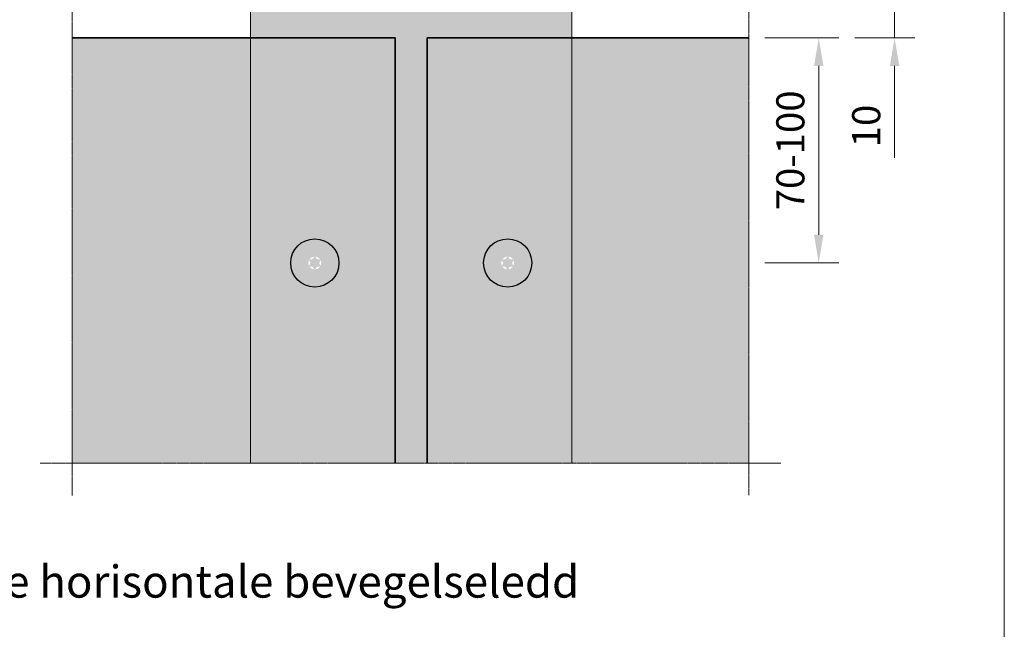
# Model space of a CAD drawing. Units: inches. Extents: x -8427 to 8781, y 20070 to 21160.
# Drawn here: x -5004 to -4697, y 20721 to 20911 of the extents above; entities that cross this region are included whole.
import ezdxf

# ---------------------------------------------------------------- set-up
doc = ezdxf.new("R2010")
doc.units = ezdxf.units.IN
doc.header["$LTSCALE"] = 0.25
doc.header["$MEASUREMENT"] = 0
doc.linetypes.add('BUNX201P$0$HIDDEN', pattern=[9.525, 6.35, -3.175])
doc.linetypes.add('DASHDOT', pattern=[1, 0.5, -0.25, 0, -0.25])
doc.layers.add('Etex-0-Viewports', color=2, linetype='Continuous', lineweight=9, plot=False)
for name, color, linetype, lineweight in [('Etex-Dimensions', 7, 'Continuous', 13), ('Etex-EPDM', 7, 'Continuous', 30), ('Etex-EQUITONE', 7, 'Continuous', 35), ('Etex-Framing wood battens', 15, 'Continuous', 13), ('Etex-Systemlines-Centerlines', 252, 'DASHDOT', 13)]:
    doc.layers.add(name, color=color, linetype=linetype, lineweight=lineweight)
for name, color, linetype in [('Etex-EQUITONE fixing elements', 7, 'Continuous'), ('Etex-EQUITONE-accesoires', 252, 'Continuous'), ('Etex-Text-legends-NO', 7, 'Continuous')]:
    doc.layers.add(name, color=color, linetype=linetype)
doc.layers.add('Etex-EQUITONE solid hatch', color=7, linetype='Continuous', true_color=0x4d4e53)
doc.styles.add('style Equitone', font='trebuc.ttf')
doc.dimstyles.new('Equitone', dxfattribs={"dimscale": 0, "dimtxt": 7, "dimasz": 7, "dimexe": 2.5, "dimexo": 4, "dimgap": 3.5, "dimtad": 1, "dimdec": 0, "dimzin": 0, "dimdsep": 46, "dimtxsty": 'style Equitone', "dimcen": 4, "dimclrt": 7, "dimadec": 0, "dimazin": 0, "dimtfac": 1, "dimtdec": 0, "dimtmove": 0, "dimatfit": 3, "dimfxl": 1, "dimtolj": 1, "dimtzin": 0, "dimlwd": 13, "dimlwe": 13, "dimarcsym": 1})

# ---------------------------------------------------------------- blocks, each defined once
blk = doc.blocks.new('*D11')
at = {"layer": 'Defpoints', "color": 0, "ltscale": 100, "transparency": 16777216}
for p in [(-4776.94, 20905.12), (-4776.94, 20835.12), (-4755.19, 20835.12)]:
    blk.add_point(p, dxfattribs=at)
at = {"layer": 'Etex-Dimensions', "color": 0, "linetype": 'Continuous', "lineweight": 13, "ltscale": 100, "transparency": 16777216}
for p, q in [((-4771.94, 20905.12), (-4748.94, 20905.12)), ((-4755.19, 20896.37), (-4755.19, 20843.87)), ((-4771.94, 20835.12), (-4748.94, 20835.12))]:
    blk.add_line(p, q, dxfattribs=at)
at = {"layer": 'Etex-Dimensions', "color": 0, "ltscale": 100, "transparency": 16777216}
for points in [[(-4756.65, 20896.37), (-4753.74, 20896.37), (-4755.19, 20905.12)], [(-4756.65, 20843.87), (-4753.74, 20843.87), (-4755.19, 20835.12)]]:
    blk.add_solid(points, dxfattribs=at)
at = {"layer": 'Etex-Dimensions', "color": 7, "ltscale": 100, "transparency": 16777216, "insert": (-4764.02, 20870.12), "char_height": 8.75, "attachment_point": 5, "rotation": 90, "style": 'style Equitone', "bg_fill": 3, "box_fill_scale": 1.25, "bg_fill_color": 256, "bg_fill_true_color": 13158600, "bg_fill_transparency": 0}
blk.add_mtext('\\A1;70-100', dxfattribs=at)
blk = doc.blocks.new('*D103')
at = {"layer": 'Defpoints', "color": 0, "ltscale": 100, "transparency": 16777216}
for p in [(-4748.94, 20915.12), (-4748.94, 20905.12), (-4731.6, 20905.12)]:
    blk.add_point(p, dxfattribs=at)
at = {"layer": 'Etex-Dimensions', "color": 0, "linetype": 'Continuous', "lineweight": 13, "ltscale": 100, "transparency": 16777216}
for p, q in [((-4731.6, 20923.87), (-4731.6, 20932.62)), ((-4743.94, 20915.12), (-4725.35, 20915.12)), ((-4731.6, 20915.12), (-4731.6, 20905.12)), ((-4743.94, 20905.12), (-4725.35, 20905.12)), ((-4731.6, 20896.37), (-4731.6, 20867.76))]:
    blk.add_line(p, q, dxfattribs=at)
at = {"layer": 'Etex-Dimensions', "color": 0, "ltscale": 100, "transparency": 16777216}
for points in [[(-4733.06, 20923.87), (-4730.14, 20923.87), (-4731.6, 20915.12)], [(-4733.06, 20896.37), (-4730.14, 20896.37), (-4731.6, 20905.12)]]:
    blk.add_solid(points, dxfattribs=at)
at = {"layer": 'Etex-Dimensions', "color": 7, "ltscale": 100, "transparency": 16777216, "insert": (-4740.42, 20877.69), "char_height": 8.75, "attachment_point": 5, "rotation": 90, "style": 'style Equitone', "bg_fill": 3, "box_fill_scale": 1.25, "bg_fill_color": 256, "bg_fill_true_color": 13158600, "bg_fill_transparency": 0}
blk.add_mtext('\\A1;10', dxfattribs=at)

msp = doc.modelspace()

# ---------------------------------------------------------------- hatches: boundary and pattern name
at = {"layer": 'Etex-EPDM', "ltscale": 100}
h = msp.add_hatch(color=256, dxfattribs=at)
h.dxf.hatch_style = 1
h.set_gradient(color1=(147, 149, 152), color2=(199, 200, 202), tint=1, name='CYLINDER')
h.paths.add_polyline_path([(-4831.94, 20915.12), (-4876.94, 20915.12), (-4876.94, 20926.87), (-4886.94, 20926.87), (-4886.94, 20915.12), (-4931.94, 20915.12), (-4931.94, 20905.12), (-4886.94, 20905.12), (-4886.94, 20772.85), (-4876.94, 20772.85), (-4876.94, 20905.12), (-4831.94, 20905.12)])
at = {"layer": 'Etex-EQUITONE fixing elements', "ltscale": 100, "transparency": 33554687}
h = msp.add_hatch(color=256, dxfattribs=at)
h.dxf.hatch_style = 1
h.set_gradient(color1=(147, 149, 152), color2=(199, 200, 202), name='SPHERICAL')
h.paths.add_polyline_path([(-4904.44, 20835.12, 0.720759), (-4917.94, 20839.62), (-4917.94, 20830.62, 0.720759)], flags=17)
h.paths.add_polyline_path([(-4904.44, 20835.12, 1), (-4919.44, 20835.12, 1)])
at = {"layer": 'Etex-EQUITONE fixing elements', "linetype": 'Continuous'}
h = msp.add_hatch(color=256, dxfattribs=at)
h.dxf.hatch_style = 1
h.set_gradient(color1=(132, 132, 132), color2=(199, 200, 202), name='SPHERICAL')
h.paths.add_polyline_path([(-4904.44, 20835.12, 1), (-4919.44, 20835.12, 1)])
h.paths.add_polyline_path([(-4913.94, 20835.12, -1), (-4909.94, 20835.12, -1)], flags=16)
edge = h.paths.add_edge_path(flags=16)
edge.add_spline(control_points=[(-4911.94, 20833.12), (-4911.99, 20833.12), (-4912.05, 20833.14), (-4912.14, 20833.18), (-4912.18, 20833.21), (-4912.24, 20833.29), (-4912.26, 20833.33), (-4912.28, 20833.38)], knot_values=[0.103343, 0.103343, 0.103343, 0.103343, 0.128718, 0.128718, 0.154094, 0.154094, 0.178464, 0.178464, 0.178464, 0.178464], degree=3, periodic=0)
edge.add_spline(control_points=[(-4912.28, 20833.38), (-4912.29, 20833.43), (-4912.31, 20833.49), (-4912.37, 20833.6), (-4912.42, 20833.67), (-4912.53, 20833.79), (-4912.59, 20833.84), (-4912.73, 20833.92), (-4912.81, 20833.95), (-4912.97, 20833.99), (-4913.05, 20833.99), (-4913.18, 20833.99), (-4913.23, 20833.98), (-4913.29, 20833.96)], knot_values=[0.057903, 0.057903, 0.057903, 0.057903, 0.085784, 0.085784, 0.125171, 0.125171, 0.164557, 0.164557, 0.203944, 0.203944, 0.243331, 0.243331, 0.271212, 0.271212, 0.271212, 0.271212], degree=3, periodic=0)
edge.add_spline(control_points=[(-4913.29, 20833.96), (-4913.33, 20833.95), (-4913.38, 20833.95), (-4913.48, 20833.96), (-4913.53, 20833.98), (-4913.61, 20834.04), (-4913.65, 20834.08), (-4913.68, 20834.12)], knot_values=[0.028223, 0.028223, 0.028223, 0.028223, 0.052593, 0.052593, 0.077968, 0.077968, 0.103343, 0.103343, 0.103343, 0.103343], degree=3, periodic=0)
edge.add_spline(control_points=[(-4913.68, 20834.12), (-4913.7, 20834.17), (-4913.72, 20834.22), (-4913.73, 20834.32), (-4913.72, 20834.38), (-4913.68, 20834.46), (-4913.66, 20834.51), (-4913.62, 20834.54)], knot_values=[0.103343, 0.103343, 0.103343, 0.103343, 0.128718, 0.128718, 0.154094, 0.154094, 0.178464, 0.178464, 0.178464, 0.178464], degree=3, periodic=0)
edge.add_spline(control_points=[(-4913.62, 20834.54), (-4913.58, 20834.58), (-4913.55, 20834.62), (-4913.48, 20834.73), (-4913.44, 20834.81), (-4913.39, 20834.96), (-4913.38, 20835.05), (-4913.38, 20835.2), (-4913.39, 20835.29), (-4913.44, 20835.44), (-4913.48, 20835.52), (-4913.55, 20835.63), (-4913.58, 20835.67), (-4913.62, 20835.71)], knot_values=[0.057903, 0.057903, 0.057903, 0.057903, 0.085784, 0.085784, 0.125171, 0.125171, 0.164557, 0.164557, 0.203944, 0.203944, 0.243331, 0.243331, 0.271212, 0.271212, 0.271212, 0.271212], degree=3, periodic=0)
edge.add_spline(control_points=[(-4913.62, 20835.71), (-4913.66, 20835.74), (-4913.68, 20835.78), (-4913.72, 20835.87), (-4913.73, 20835.93), (-4913.72, 20836.03), (-4913.7, 20836.08), (-4913.68, 20836.12)], knot_values=[0.028223, 0.028223, 0.028223, 0.028223, 0.052593, 0.052593, 0.077968, 0.077968, 0.103343, 0.103343, 0.103343, 0.103343], degree=3, periodic=0)
edge.add_spline(control_points=[(-4913.68, 20836.12), (-4913.65, 20836.17), (-4913.61, 20836.21), (-4913.53, 20836.27), (-4913.48, 20836.29), (-4913.38, 20836.3), (-4913.33, 20836.3), (-4913.29, 20836.29)], knot_values=[0.103343, 0.103343, 0.103343, 0.103343, 0.128718, 0.128718, 0.154094, 0.154094, 0.178464, 0.178464, 0.178464, 0.178464], degree=3, periodic=0)
edge.add_spline(control_points=[(-4913.29, 20836.29), (-4913.23, 20836.27), (-4913.18, 20836.26), (-4913.05, 20836.26), (-4912.97, 20836.26), (-4912.81, 20836.3), (-4912.73, 20836.33), (-4912.59, 20836.41), (-4912.53, 20836.46), (-4912.42, 20836.58), (-4912.37, 20836.65), (-4912.31, 20836.76), (-4912.29, 20836.82), (-4912.28, 20836.87)], knot_values=[0.057903, 0.057903, 0.057903, 0.057903, 0.085784, 0.085784, 0.125171, 0.125171, 0.164557, 0.164557, 0.203944, 0.203944, 0.243331, 0.243331, 0.271212, 0.271212, 0.271212, 0.271212], degree=3, periodic=0)
edge.add_spline(control_points=[(-4912.28, 20836.87), (-4912.26, 20836.92), (-4912.24, 20836.96), (-4912.18, 20837.03), (-4912.14, 20837.07), (-4912.05, 20837.11), (-4911.99, 20837.12), (-4911.94, 20837.12)], knot_values=[0.028223, 0.028223, 0.028223, 0.028223, 0.052593, 0.052593, 0.077968, 0.077968, 0.103343, 0.103343, 0.103343, 0.103343], degree=3, periodic=0)
edge.add_spline(control_points=[(-4911.94, 20837.12), (-4911.89, 20837.12), (-4911.84, 20837.11), (-4911.75, 20837.07), (-4911.71, 20837.03), (-4911.65, 20836.96), (-4911.62, 20836.92), (-4911.61, 20836.87)], knot_values=[0.103343, 0.103343, 0.103343, 0.103343, 0.128718, 0.128718, 0.154094, 0.154094, 0.178464, 0.178464, 0.178464, 0.178464], degree=3, periodic=0)
edge.add_spline(control_points=[(-4911.61, 20836.87), (-4911.6, 20836.82), (-4911.58, 20836.76), (-4911.52, 20836.65), (-4911.47, 20836.58), (-4911.36, 20836.46), (-4911.29, 20836.41), (-4911.16, 20836.33), (-4911.08, 20836.3), (-4910.92, 20836.26), (-4910.84, 20836.26), (-4910.71, 20836.26), (-4910.65, 20836.27), (-4910.6, 20836.29)], knot_values=[0.057903, 0.057903, 0.057903, 0.057903, 0.085784, 0.085784, 0.125171, 0.125171, 0.164557, 0.164557, 0.203944, 0.203944, 0.243331, 0.243331, 0.271212, 0.271212, 0.271212, 0.271212], degree=3, periodic=0)
edge.add_spline(control_points=[(-4910.6, 20836.29), (-4910.55, 20836.3), (-4910.5, 20836.3), (-4910.41, 20836.29), (-4910.36, 20836.27), (-4910.27, 20836.21), (-4910.24, 20836.17), (-4910.21, 20836.12)], knot_values=[0.028223, 0.028223, 0.028223, 0.028223, 0.052593, 0.052593, 0.077968, 0.077968, 0.103343, 0.103343, 0.103343, 0.103343], degree=3, periodic=0)
edge.add_spline(control_points=[(-4910.21, 20836.12), (-4910.19, 20836.08), (-4910.17, 20836.03), (-4910.16, 20835.93), (-4910.17, 20835.87), (-4910.21, 20835.78), (-4910.23, 20835.74), (-4910.27, 20835.71)], knot_values=[0.103343, 0.103343, 0.103343, 0.103343, 0.128718, 0.128718, 0.154094, 0.154094, 0.178464, 0.178464, 0.178464, 0.178464], degree=3, periodic=0)
edge.add_spline(control_points=[(-4910.27, 20835.71), (-4910.31, 20835.67), (-4910.34, 20835.63), (-4910.41, 20835.52), (-4910.45, 20835.44), (-4910.5, 20835.29), (-4910.51, 20835.2), (-4910.51, 20835.05), (-4910.5, 20834.96), (-4910.45, 20834.81), (-4910.41, 20834.73), (-4910.34, 20834.62), (-4910.31, 20834.58), (-4910.27, 20834.54)], knot_values=[0.057903, 0.057903, 0.057903, 0.057903, 0.085784, 0.085784, 0.125171, 0.125171, 0.164557, 0.164557, 0.203944, 0.203944, 0.243331, 0.243331, 0.271212, 0.271212, 0.271212, 0.271212], degree=3, periodic=0)
edge.add_spline(control_points=[(-4910.27, 20834.54), (-4910.23, 20834.51), (-4910.21, 20834.46), (-4910.17, 20834.38), (-4910.16, 20834.32), (-4910.17, 20834.22), (-4910.19, 20834.17), (-4910.21, 20834.12)], knot_values=[0.028223, 0.028223, 0.028223, 0.028223, 0.052593, 0.052593, 0.077968, 0.077968, 0.103343, 0.103343, 0.103343, 0.103343], degree=3, periodic=0)
edge.add_spline(control_points=[(-4910.21, 20834.12), (-4910.24, 20834.08), (-4910.27, 20834.04), (-4910.36, 20833.98), (-4910.41, 20833.96), (-4910.5, 20833.95), (-4910.55, 20833.95), (-4910.6, 20833.96)], knot_values=[0.103343, 0.103343, 0.103343, 0.103343, 0.128718, 0.128718, 0.154094, 0.154094, 0.178464, 0.178464, 0.178464, 0.178464], degree=3, periodic=0)
edge.add_spline(control_points=[(-4910.6, 20833.96), (-4910.65, 20833.98), (-4910.71, 20833.99), (-4910.84, 20833.99), (-4910.92, 20833.99), (-4911.08, 20833.95), (-4911.16, 20833.92), (-4911.29, 20833.84), (-4911.36, 20833.79), (-4911.47, 20833.67), (-4911.52, 20833.6), (-4911.58, 20833.49), (-4911.6, 20833.43), (-4911.61, 20833.38)], knot_values=[0.057903, 0.057903, 0.057903, 0.057903, 0.085784, 0.085784, 0.125171, 0.125171, 0.164557, 0.164557, 0.203944, 0.203944, 0.243331, 0.243331, 0.271212, 0.271212, 0.271212, 0.271212], degree=3, periodic=0)
edge.add_spline(control_points=[(-4911.61, 20833.38), (-4911.62, 20833.33), (-4911.65, 20833.29), (-4911.71, 20833.21), (-4911.75, 20833.18), (-4911.84, 20833.14), (-4911.89, 20833.12), (-4911.94, 20833.12)], knot_values=[0.028223, 0.028223, 0.028223, 0.028223, 0.052593, 0.052593, 0.077968, 0.077968, 0.103343, 0.103343, 0.103343, 0.103343], degree=3, periodic=0)
at = {"layer": 'Etex-EQUITONE fixing elements', "ltscale": 100, "transparency": 33554687}
h = msp.add_hatch(color=256, dxfattribs=at)
h.dxf.hatch_style = 1
h.set_gradient(color1=(147, 149, 152), color2=(199, 200, 202), name='SPHERICAL')
h.paths.add_polyline_path([(-4845.94, 20830.62), (-4845.94, 20839.62, 0.720759), (-4859.44, 20835.12, 0.720759)], flags=17)
h.paths.add_polyline_path([(-4844.44, 20835.12, 1), (-4859.44, 20835.12, 1)])
at = {"layer": 'Etex-EQUITONE fixing elements', "linetype": 'Continuous'}
h = msp.add_hatch(color=256, dxfattribs=at)
h.dxf.hatch_style = 1
h.set_gradient(color1=(132, 132, 132), color2=(199, 200, 202), name='SPHERICAL')
h.paths.add_polyline_path([(-4844.44, 20835.12, 1), (-4859.44, 20835.12, 1)])
h.paths.add_polyline_path([(-4853.94, 20835.12, -1), (-4849.94, 20835.12, -1)], flags=16)
edge = h.paths.add_edge_path(flags=16)
edge.add_spline(control_points=[(-4851.94, 20833.12), (-4851.99, 20833.12), (-4852.05, 20833.14), (-4852.14, 20833.18), (-4852.18, 20833.21), (-4852.24, 20833.29), (-4852.26, 20833.33), (-4852.28, 20833.38)], knot_values=[0.103343, 0.103343, 0.103343, 0.103343, 0.128718, 0.128718, 0.154094, 0.154094, 0.178464, 0.178464, 0.178464, 0.178464], degree=3, periodic=0)
edge.add_spline(control_points=[(-4852.28, 20833.38), (-4852.29, 20833.43), (-4852.31, 20833.49), (-4852.37, 20833.6), (-4852.42, 20833.67), (-4852.53, 20833.79), (-4852.59, 20833.84), (-4852.73, 20833.92), (-4852.81, 20833.95), (-4852.97, 20833.99), (-4853.05, 20833.99), (-4853.18, 20833.99), (-4853.23, 20833.98), (-4853.29, 20833.96)], knot_values=[0.057903, 0.057903, 0.057903, 0.057903, 0.085784, 0.085784, 0.125171, 0.125171, 0.164557, 0.164557, 0.203944, 0.203944, 0.243331, 0.243331, 0.271212, 0.271212, 0.271212, 0.271212], degree=3, periodic=0)
edge.add_spline(control_points=[(-4853.29, 20833.96), (-4853.33, 20833.95), (-4853.38, 20833.95), (-4853.48, 20833.96), (-4853.53, 20833.98), (-4853.61, 20834.04), (-4853.65, 20834.08), (-4853.68, 20834.12)], knot_values=[0.028223, 0.028223, 0.028223, 0.028223, 0.052593, 0.052593, 0.077968, 0.077968, 0.103343, 0.103343, 0.103343, 0.103343], degree=3, periodic=0)
edge.add_spline(control_points=[(-4853.68, 20834.12), (-4853.7, 20834.17), (-4853.72, 20834.22), (-4853.73, 20834.32), (-4853.72, 20834.38), (-4853.68, 20834.46), (-4853.66, 20834.51), (-4853.62, 20834.54)], knot_values=[0.103343, 0.103343, 0.103343, 0.103343, 0.128718, 0.128718, 0.154094, 0.154094, 0.178464, 0.178464, 0.178464, 0.178464], degree=3, periodic=0)
edge.add_spline(control_points=[(-4853.62, 20834.54), (-4853.58, 20834.58), (-4853.55, 20834.62), (-4853.48, 20834.73), (-4853.44, 20834.81), (-4853.39, 20834.96), (-4853.38, 20835.05), (-4853.38, 20835.2), (-4853.39, 20835.29), (-4853.44, 20835.44), (-4853.48, 20835.52), (-4853.55, 20835.63), (-4853.58, 20835.67), (-4853.62, 20835.71)], knot_values=[0.057903, 0.057903, 0.057903, 0.057903, 0.085784, 0.085784, 0.125171, 0.125171, 0.164557, 0.164557, 0.203944, 0.203944, 0.243331, 0.243331, 0.271212, 0.271212, 0.271212, 0.271212], degree=3, periodic=0)
edge.add_spline(control_points=[(-4853.62, 20835.71), (-4853.66, 20835.74), (-4853.68, 20835.78), (-4853.72, 20835.87), (-4853.73, 20835.93), (-4853.72, 20836.03), (-4853.7, 20836.08), (-4853.68, 20836.12)], knot_values=[0.028223, 0.028223, 0.028223, 0.028223, 0.052593, 0.052593, 0.077968, 0.077968, 0.103343, 0.103343, 0.103343, 0.103343], degree=3, periodic=0)
edge.add_spline(control_points=[(-4853.68, 20836.12), (-4853.65, 20836.17), (-4853.61, 20836.21), (-4853.53, 20836.27), (-4853.48, 20836.29), (-4853.38, 20836.3), (-4853.33, 20836.3), (-4853.29, 20836.29)], knot_values=[0.103343, 0.103343, 0.103343, 0.103343, 0.128718, 0.128718, 0.154094, 0.154094, 0.178464, 0.178464, 0.178464, 0.178464], degree=3, periodic=0)
edge.add_spline(control_points=[(-4853.29, 20836.29), (-4853.23, 20836.27), (-4853.18, 20836.26), (-4853.05, 20836.26), (-4852.97, 20836.26), (-4852.81, 20836.3), (-4852.73, 20836.33), (-4852.59, 20836.41), (-4852.53, 20836.46), (-4852.42, 20836.58), (-4852.37, 20836.65), (-4852.31, 20836.76), (-4852.29, 20836.82), (-4852.28, 20836.87)], knot_values=[0.057903, 0.057903, 0.057903, 0.057903, 0.085784, 0.085784, 0.125171, 0.125171, 0.164557, 0.164557, 0.203944, 0.203944, 0.243331, 0.243331, 0.271212, 0.271212, 0.271212, 0.271212], degree=3, periodic=0)
edge.add_spline(control_points=[(-4852.28, 20836.87), (-4852.26, 20836.92), (-4852.24, 20836.96), (-4852.18, 20837.03), (-4852.14, 20837.07), (-4852.05, 20837.11), (-4851.99, 20837.12), (-4851.94, 20837.12)], knot_values=[0.028223, 0.028223, 0.028223, 0.028223, 0.052593, 0.052593, 0.077968, 0.077968, 0.103343, 0.103343, 0.103343, 0.103343], degree=3, periodic=0)
edge.add_spline(control_points=[(-4851.94, 20837.12), (-4851.89, 20837.12), (-4851.84, 20837.11), (-4851.75, 20837.07), (-4851.71, 20837.03), (-4851.65, 20836.96), (-4851.62, 20836.92), (-4851.61, 20836.87)], knot_values=[0.103343, 0.103343, 0.103343, 0.103343, 0.128718, 0.128718, 0.154094, 0.154094, 0.178464, 0.178464, 0.178464, 0.178464], degree=3, periodic=0)
edge.add_spline(control_points=[(-4851.61, 20836.87), (-4851.6, 20836.82), (-4851.58, 20836.76), (-4851.52, 20836.65), (-4851.47, 20836.58), (-4851.36, 20836.46), (-4851.29, 20836.41), (-4851.16, 20836.33), (-4851.08, 20836.3), (-4850.92, 20836.26), (-4850.84, 20836.26), (-4850.71, 20836.26), (-4850.65, 20836.27), (-4850.6, 20836.29)], knot_values=[0.057903, 0.057903, 0.057903, 0.057903, 0.085784, 0.085784, 0.125171, 0.125171, 0.164557, 0.164557, 0.203944, 0.203944, 0.243331, 0.243331, 0.271212, 0.271212, 0.271212, 0.271212], degree=3, periodic=0)
edge.add_spline(control_points=[(-4850.6, 20836.29), (-4850.55, 20836.3), (-4850.5, 20836.3), (-4850.41, 20836.29), (-4850.36, 20836.27), (-4850.27, 20836.21), (-4850.24, 20836.17), (-4850.21, 20836.12)], knot_values=[0.028223, 0.028223, 0.028223, 0.028223, 0.052593, 0.052593, 0.077968, 0.077968, 0.103343, 0.103343, 0.103343, 0.103343], degree=3, periodic=0)
edge.add_spline(control_points=[(-4850.21, 20836.12), (-4850.19, 20836.08), (-4850.17, 20836.03), (-4850.16, 20835.93), (-4850.17, 20835.87), (-4850.21, 20835.78), (-4850.23, 20835.74), (-4850.27, 20835.71)], knot_values=[0.103343, 0.103343, 0.103343, 0.103343, 0.128718, 0.128718, 0.154094, 0.154094, 0.178464, 0.178464, 0.178464, 0.178464], degree=3, periodic=0)
edge.add_spline(control_points=[(-4850.27, 20835.71), (-4850.31, 20835.67), (-4850.34, 20835.63), (-4850.41, 20835.52), (-4850.45, 20835.44), (-4850.5, 20835.29), (-4850.51, 20835.2), (-4850.51, 20835.05), (-4850.5, 20834.96), (-4850.45, 20834.81), (-4850.41, 20834.73), (-4850.34, 20834.62), (-4850.31, 20834.58), (-4850.27, 20834.54)], knot_values=[0.057903, 0.057903, 0.057903, 0.057903, 0.085784, 0.085784, 0.125171, 0.125171, 0.164557, 0.164557, 0.203944, 0.203944, 0.243331, 0.243331, 0.271212, 0.271212, 0.271212, 0.271212], degree=3, periodic=0)
edge.add_spline(control_points=[(-4850.27, 20834.54), (-4850.23, 20834.51), (-4850.21, 20834.46), (-4850.17, 20834.38), (-4850.16, 20834.32), (-4850.17, 20834.22), (-4850.19, 20834.17), (-4850.21, 20834.12)], knot_values=[0.028223, 0.028223, 0.028223, 0.028223, 0.052593, 0.052593, 0.077968, 0.077968, 0.103343, 0.103343, 0.103343, 0.103343], degree=3, periodic=0)
edge.add_spline(control_points=[(-4850.21, 20834.12), (-4850.24, 20834.08), (-4850.27, 20834.04), (-4850.36, 20833.98), (-4850.41, 20833.96), (-4850.5, 20833.95), (-4850.55, 20833.95), (-4850.6, 20833.96)], knot_values=[0.103343, 0.103343, 0.103343, 0.103343, 0.128718, 0.128718, 0.154094, 0.154094, 0.178464, 0.178464, 0.178464, 0.178464], degree=3, periodic=0)
edge.add_spline(control_points=[(-4850.6, 20833.96), (-4850.65, 20833.98), (-4850.71, 20833.99), (-4850.84, 20833.99), (-4850.92, 20833.99), (-4851.08, 20833.95), (-4851.16, 20833.92), (-4851.29, 20833.84), (-4851.36, 20833.79), (-4851.47, 20833.67), (-4851.52, 20833.6), (-4851.58, 20833.49), (-4851.6, 20833.43), (-4851.61, 20833.38)], knot_values=[0.057903, 0.057903, 0.057903, 0.057903, 0.085784, 0.085784, 0.125171, 0.125171, 0.164557, 0.164557, 0.203944, 0.203944, 0.243331, 0.243331, 0.271212, 0.271212, 0.271212, 0.271212], degree=3, periodic=0)
edge.add_spline(control_points=[(-4851.61, 20833.38), (-4851.62, 20833.33), (-4851.65, 20833.29), (-4851.71, 20833.21), (-4851.75, 20833.18), (-4851.84, 20833.14), (-4851.89, 20833.12), (-4851.94, 20833.12)], knot_values=[0.028223, 0.028223, 0.028223, 0.028223, 0.052593, 0.052593, 0.077968, 0.077968, 0.103343, 0.103343, 0.103343, 0.103343], degree=3, periodic=0)
at = {"layer": 'Etex-EQUITONE solid hatch', "transparency": 33554623}
h = msp.add_hatch(color=256, dxfattribs=at)
h.dxf.hatch_style = 1
h.paths.add_polyline_path([(-4776.94, 21065.02), (-4831.94, 21065.02), (-4831.94, 20945.96), (-4876.94, 20945.96), (-4876.94, 20926.87), (-4831.94, 20926.87), (-4831.94, 20915.12), (-4776.94, 20915.12)])
h.paths.add_polyline_path([(-4831.94, 21065.02), (-4876.94, 21065.02), (-4876.94, 20945.96), (-4831.94, 20945.96)], flags=17)
h.paths.add_polyline_path([(-4844.44, 20985.12, -1), (-4859.44, 20985.12, -1)], flags=16)
h.paths.add_polyline_path([(-4831.94, 20926.87), (-4876.94, 20926.87), (-4876.94, 20915.12), (-4831.94, 20915.12)], flags=17)
h.paths.add_polyline_path([(-4831.94, 20905.12), (-4876.94, 20905.12), (-4876.94, 20772.85), (-4831.94, 20772.85)])
h.paths.add_polyline_path([(-4844.44, 20835.12, -1), (-4859.44, 20835.12, -1)], flags=16)
h.paths.add_polyline_path([(-4776.94, 20905.12), (-4831.94, 20905.12), (-4831.94, 20772.85), (-4776.94, 20772.85)])
h.paths.add_polyline_path([(-4886.94, 20905.12), (-4931.94, 20905.12), (-4931.94, 20772.85), (-4886.94, 20772.85)])
h.paths.add_polyline_path([(-4904.44, 20835.12, -1), (-4919.44, 20835.12, -1)], flags=16)
h.paths.add_polyline_path([(-4931.94, 20905.12), (-4987.43, 20905.12), (-4987.43, 20772.85), (-4931.94, 20772.85)])

# ---------------------------------------------------------------- linework, layer by layer
at = {"layer": 'Etex-EQUITONE'}
for p, q in [((-4886.94, 20905.12), (-4987.43, 20905.12)), ((-4886.94, 20772.85), (-4886.94, 20905.12)), ((-4876.94, 20772.85), (-4876.94, 20905.12)), ((-4776.94, 20905.12), (-4876.94, 20905.12))]:
    msp.add_line(p, q, dxfattribs=at)
at = {"layer": 'Etex-EQUITONE-accesoires'}
for centre in [(-4911.94, 20835.12), (-4851.94, 20835.12)]:
    msp.add_circle(centre, 7.5, dxfattribs=at)
at = {"layer": 'Etex-Framing wood battens', "linetype": 'BUNX201P$0$HIDDEN', "ltscale": 0.08}
for p, q in [((-4931.94, 20772.85), (-4931.94, 20926.87)), ((-4831.94, 20772.85), (-4831.94, 20926.87))]:
    msp.add_line(p, q, dxfattribs=at)
at = {"layer": 'Etex-Systemlines-Centerlines'}
for p, q in [((-4987.43, 20762.85), (-4987.43, 21075.02)), ((-4776.94, 21075.02), (-4776.94, 20762.85)), ((-4766.94, 20772.85), (-4997.43, 20772.85))]:
    msp.add_line(p, q, dxfattribs=at)

# ---------------------------------------------------------------- texts
at = {"layer": 'Etex-Text-legends-NO', "insert": (-4960.95, 20736.1), "char_height": 10, "attachment_point": 5, "style": 'style Equitone'}
msp.add_mtext_dynamic_manual_height_columns('Detalj 6 - Åpne horisontale bevegelseledd ', width=498.7907, gutter_width=25, heights=[0], dxfattribs=at)

# ---------------------------------------------------------------- next in the draw order: dimensions: what is measured, and where the dimension line sits
at = {"layer": 'Etex-Dimensions', "ltscale": 100}
dim = msp.add_linear_dim(base=(-4755.19, 20835.12), p1=(-4776.94, 20905.12), p2=(-4776.94, 20835.12), angle=90, text='<>-100', dimstyle='Equitone', override={"dimscale": 1.25, "dimtxt": 7, "dimasz": 7, "dimexe": 5, "dimgap": 3.5, "dimtfill": 1}, dxfattribs=at)
dim.commit()
dim.dimension.update_dxf_attribs({"geometry": '*D11', "text_midpoint": (-4764.02, 20870.12)})

# ---------------------------------------------------------------- next in the draw order: linework, layer by layer
at = {"layer": 'Etex-0-Viewports', "ltscale": 100}
msp.add_lwpolyline([(-5393.47, 21110.34), (-4697.47, 21110.34), (-4697.47, 20150.34), (-5393.47, 20150.34)], close=True, dxfattribs=at)

# ---------------------------------------------------------------- next in the draw order: dimensions: what is measured, and where the dimension line sits
at = {"layer": 'Etex-Dimensions', "ltscale": 100}
dim = msp.add_linear_dim(base=(-4731.6, 20905.12), p1=(-4748.94, 20915.12), p2=(-4748.94, 20905.12), angle=90, dimstyle='Equitone', override={"dimscale": 1.25, "dimexe": 5, "dimtfill": 1}, dxfattribs=at)
dim.commit()
dim.dimension.update_dxf_attribs({"geometry": '*D103', "text_midpoint": (-4740.42, 20877.69)})

doc.saveas('drawing.dxf')
